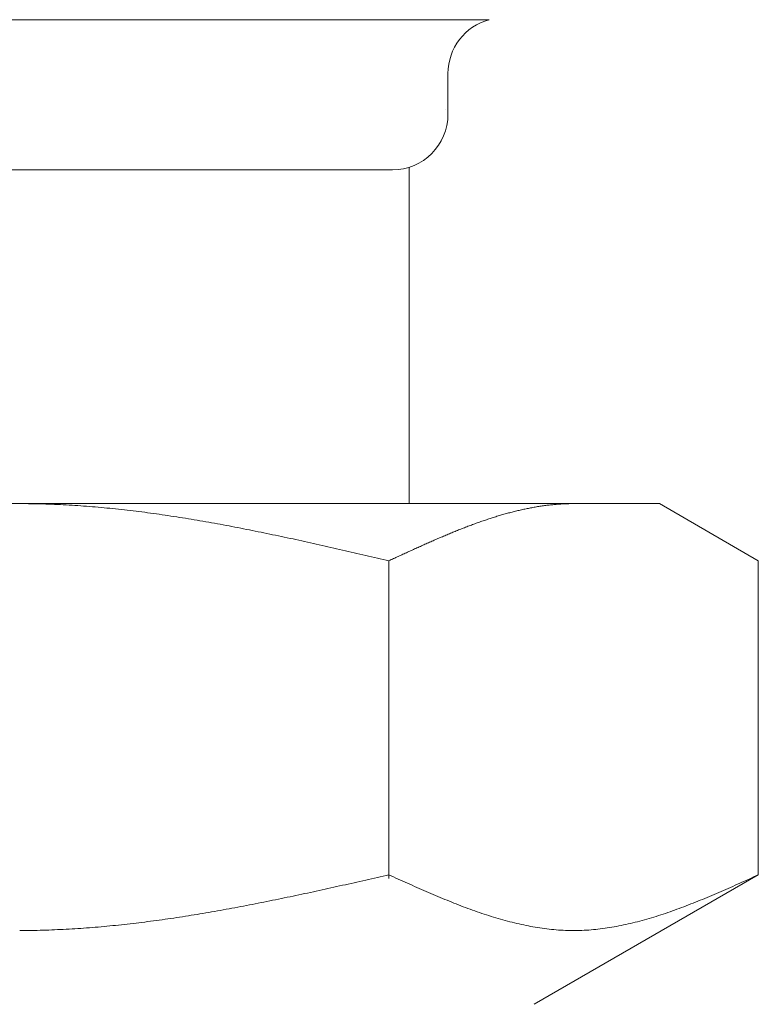
# Model space of a CAD drawing. Units: millimetres. Extents: x 4487 to 17509, y 568 to 8687.
# Drawn here: x 8309 to 8322, y 1524 to 1541 of the extents above; entities that cross this region are included whole.
import ezdxf

# ---------------------------------------------------------------- set-up
doc = ezdxf.new("R2010")
doc.units = ezdxf.units.MM
doc.linetypes.add('実線', pattern=[0])
doc.layers.add('ガス管', color=7, linetype='Continuous')

msp = doc.modelspace()

# ---------------------------------------------------------------- linework, layer by layer
at = {"layer": 'ガス管', "color": 6, "linetype": '実線', "lineweight": 9, "ltscale": 0.001}
for p, q in [((8300.578, 1541.206), (8317.46, 1541.206)), ((8316.719, 1540.24), (8316.719, 1539.507)), ((8316.019, 1538.553), (8316.019, 1532.507)), ((8302.319, 1538.507), (8315.719, 1538.507)), ((8297.519, 1532.507), (8320.519, 1532.507)), ((8309.019, 1532.507), (8309.071, 1532.507)), ((8309.071, 1532.507), (8309.123, 1532.507)), ((8309.123, 1532.507), (8309.175, 1532.506)), ((8309.175, 1532.506), (8309.228, 1532.506)), ((8309.228, 1532.506), (8309.28, 1532.505)), ((8309.28, 1532.505), (8309.332, 1532.504)), ((8309.332, 1532.504), (8309.384, 1532.503)), ((8309.384, 1532.503), (8309.437, 1532.501)), ((8309.437, 1532.501), (8309.489, 1532.5)), ((8309.489, 1532.5), (8309.541, 1532.498)), ((8309.541, 1532.498), (8309.594, 1532.496)), ((8309.594, 1532.496), (8309.646, 1532.494)), ((8309.646, 1532.494), (8309.698, 1532.492)), ((8309.698, 1532.492), (8309.75, 1532.489)), ((8309.75, 1532.489), (8309.803, 1532.487)), ((8309.803, 1532.487), (8309.855, 1532.484)), ((8309.855, 1532.484), (8309.907, 1532.481)), ((8309.907, 1532.481), (8309.96, 1532.478)), ((8309.96, 1532.478), (8310.012, 1532.475)), ((8310.012, 1532.475), (8310.064, 1532.471)), ((8310.064, 1532.471), (8310.116, 1532.467)), ((8310.116, 1532.467), (8310.169, 1532.464)), ((8310.169, 1532.464), (8310.221, 1532.46)), ((8310.221, 1532.46), (8310.273, 1532.456)), ((8310.273, 1532.456), (8310.326, 1532.452)), ((8310.326, 1532.452), (8310.378, 1532.447)), ((8310.378, 1532.447), (8310.43, 1532.443)), ((8310.43, 1532.443), (8310.482, 1532.438)), ((8310.482, 1532.438), (8310.535, 1532.433)), ((8310.535, 1532.433), (8310.587, 1532.428)), ((8310.587, 1532.428), (8310.639, 1532.423)), ((8310.639, 1532.423), (8310.691, 1532.418)), ((8310.691, 1532.418), (8310.744, 1532.412)), ((8310.744, 1532.412), (8310.796, 1532.407)), ((8310.796, 1532.407), (8310.848, 1532.401)), ((8310.848, 1532.401), (8310.901, 1532.395)), ((8310.901, 1532.395), (8310.953, 1532.389)), ((8310.953, 1532.389), (8311.005, 1532.383)), ((8311.005, 1532.383), (8311.057, 1532.377)), ((8311.057, 1532.377), (8311.11, 1532.371)), ((8311.11, 1532.371), (8311.162, 1532.364)), ((8311.162, 1532.364), (8311.214, 1532.357)), ((8311.214, 1532.357), (8311.267, 1532.351)), ((8311.267, 1532.351), (8311.319, 1532.344)), ((8317.829, 1532.344), (8317.85, 1532.35)), ((8317.85, 1532.35), (8317.871, 1532.355)), ((8317.871, 1532.355), (8317.892, 1532.36)), ((8317.892, 1532.36), (8317.913, 1532.366)), ((8317.913, 1532.366), (8317.934, 1532.371)), ((8317.934, 1532.371), (8317.955, 1532.376)), ((8317.955, 1532.376), (8317.976, 1532.381)), ((8317.976, 1532.381), (8317.997, 1532.386)), ((8317.997, 1532.386), (8318.017, 1532.391)), ((8318.017, 1532.391), (8318.038, 1532.396)), ((8318.038, 1532.396), (8318.059, 1532.4)), ((8318.059, 1532.4), (8318.08, 1532.405)), ((8318.08, 1532.405), (8318.101, 1532.409)), ((8318.101, 1532.409), (8318.122, 1532.414)), ((8318.122, 1532.414), (8318.143, 1532.418)), ((8318.143, 1532.418), (8318.164, 1532.422)), ((8318.164, 1532.422), (8318.184, 1532.426)), ((8318.184, 1532.426), (8318.205, 1532.43)), ((8318.205, 1532.43), (8318.226, 1532.434)), ((8318.226, 1532.434), (8318.247, 1532.438)), ((8318.247, 1532.438), (8318.268, 1532.442)), ((8318.268, 1532.442), (8318.289, 1532.446)), ((8318.289, 1532.446), (8318.31, 1532.449)), ((8318.31, 1532.449), (8318.331, 1532.453)), ((8318.331, 1532.453), (8318.351, 1532.456)), ((8318.351, 1532.456), (8318.372, 1532.459)), ((8318.372, 1532.459), (8318.393, 1532.462)), ((8318.393, 1532.462), (8318.414, 1532.465)), ((8318.414, 1532.465), (8318.435, 1532.468)), ((8318.435, 1532.468), (8318.456, 1532.471)), ((8318.456, 1532.471), (8318.477, 1532.474)), ((8318.477, 1532.474), (8318.498, 1532.477)), ((8318.498, 1532.477), (8318.518, 1532.479)), ((8318.518, 1532.479), (8318.539, 1532.482)), ((8318.539, 1532.482), (8318.56, 1532.484)), ((8318.56, 1532.484), (8318.581, 1532.486)), ((8318.581, 1532.486), (8318.602, 1532.488)), ((8318.602, 1532.488), (8318.623, 1532.49)), ((8318.623, 1532.49), (8318.644, 1532.492)), ((8318.644, 1532.492), (8318.665, 1532.494)), ((8318.665, 1532.494), (8318.686, 1532.496)), ((8318.686, 1532.496), (8318.706, 1532.497)), ((8318.706, 1532.497), (8318.727, 1532.499)), ((8318.727, 1532.499), (8318.748, 1532.5)), ((8318.748, 1532.5), (8318.769, 1532.501)), ((8318.769, 1532.501), (8318.79, 1532.502)), ((8318.79, 1532.502), (8318.811, 1532.503)), ((8318.811, 1532.503), (8318.832, 1532.504)), ((8318.832, 1532.504), (8318.853, 1532.505)), ((8318.853, 1532.505), (8318.873, 1532.506)), ((8318.873, 1532.506), (8318.894, 1532.506)), ((8318.894, 1532.506), (8318.915, 1532.507)), ((8318.915, 1532.507), (8318.936, 1532.507)), ((8318.936, 1532.507), (8318.957, 1532.507)), ((8318.957, 1532.507), (8318.978, 1532.507)), ((8322.298, 1531.48), (8320.519, 1532.507)), ((8311.319, 1532.344), (8311.371, 1532.337)), ((8311.371, 1532.337), (8311.423, 1532.33)), ((8311.423, 1532.33), (8311.476, 1532.322)), ((8311.476, 1532.322), (8311.528, 1532.315)), ((8311.528, 1532.315), (8311.58, 1532.307)), ((8311.58, 1532.307), (8311.633, 1532.3)), ((8311.633, 1532.3), (8311.685, 1532.292)), ((8311.685, 1532.292), (8311.737, 1532.284)), ((8311.737, 1532.284), (8311.789, 1532.276)), ((8311.789, 1532.276), (8311.842, 1532.268)), ((8311.842, 1532.268), (8311.894, 1532.26)), ((8311.894, 1532.26), (8311.946, 1532.252)), ((8311.946, 1532.252), (8311.998, 1532.243)), ((8311.998, 1532.243), (8312.051, 1532.235)), ((8312.051, 1532.235), (8312.103, 1532.226)), ((8312.103, 1532.226), (8312.155, 1532.218)), ((8312.155, 1532.218), (8312.208, 1532.209)), ((8312.208, 1532.209), (8312.26, 1532.2)), ((8312.26, 1532.2), (8312.312, 1532.191)), ((8312.312, 1532.191), (8312.364, 1532.182)), ((8312.364, 1532.182), (8312.417, 1532.173)), ((8312.417, 1532.173), (8312.469, 1532.163)), ((8317.245, 1532.161), (8317.266, 1532.168)), ((8317.266, 1532.168), (8317.287, 1532.175)), ((8317.287, 1532.175), (8317.307, 1532.183)), ((8317.307, 1532.183), (8317.328, 1532.19)), ((8317.328, 1532.19), (8317.349, 1532.197)), ((8317.349, 1532.197), (8317.37, 1532.204)), ((8317.37, 1532.204), (8317.391, 1532.211)), ((8317.391, 1532.211), (8317.412, 1532.218)), ((8317.412, 1532.218), (8317.433, 1532.225)), ((8317.433, 1532.225), (8317.454, 1532.232)), ((8317.454, 1532.232), (8317.475, 1532.239)), ((8317.475, 1532.239), (8317.495, 1532.246)), ((8317.495, 1532.246), (8317.516, 1532.253)), ((8317.516, 1532.253), (8317.537, 1532.259)), ((8317.537, 1532.259), (8317.558, 1532.266)), ((8317.558, 1532.266), (8317.579, 1532.272)), ((8317.579, 1532.272), (8317.6, 1532.279)), ((8317.6, 1532.279), (8317.621, 1532.285)), ((8317.621, 1532.285), (8317.642, 1532.291)), ((8317.642, 1532.291), (8317.662, 1532.297)), ((8317.662, 1532.297), (8317.683, 1532.303)), ((8317.683, 1532.303), (8317.704, 1532.31)), ((8317.704, 1532.31), (8317.725, 1532.316)), ((8317.725, 1532.316), (8317.746, 1532.321)), ((8317.746, 1532.321), (8317.767, 1532.327)), ((8317.767, 1532.327), (8317.788, 1532.333)), ((8317.788, 1532.333), (8317.809, 1532.339)), ((8317.809, 1532.339), (8317.829, 1532.344)), ((8312.469, 1532.163), (8312.521, 1532.154)), ((8312.521, 1532.154), (8312.574, 1532.144)), ((8312.574, 1532.144), (8312.626, 1532.135)), ((8312.626, 1532.135), (8312.678, 1532.125)), ((8312.678, 1532.125), (8312.73, 1532.116)), ((8312.73, 1532.116), (8312.783, 1532.106)), ((8312.783, 1532.106), (8312.835, 1532.096)), ((8312.835, 1532.096), (8312.887, 1532.086)), ((8312.887, 1532.086), (8312.94, 1532.076)), ((8312.94, 1532.076), (8312.992, 1532.066)), ((8312.992, 1532.066), (8313.044, 1532.055)), ((8313.044, 1532.055), (8313.096, 1532.045)), ((8313.096, 1532.045), (8313.149, 1532.035)), ((8313.149, 1532.035), (8313.201, 1532.024)), ((8313.201, 1532.024), (8313.253, 1532.014)), ((8313.253, 1532.014), (8313.305, 1532.003)), ((8313.305, 1532.003), (8313.358, 1531.993)), ((8313.358, 1531.993), (8313.41, 1531.982)), ((8316.786, 1531.983), (8316.806, 1531.992)), ((8316.806, 1531.992), (8316.827, 1532)), ((8316.827, 1532), (8316.848, 1532.009)), ((8316.848, 1532.009), (8316.869, 1532.017)), ((8316.869, 1532.017), (8316.89, 1532.026)), ((8316.89, 1532.026), (8316.911, 1532.034)), ((8316.911, 1532.034), (8316.932, 1532.042)), ((8316.932, 1532.042), (8316.953, 1532.05)), ((8316.953, 1532.05), (8316.973, 1532.059)), ((8316.973, 1532.059), (8316.994, 1532.067)), ((8316.994, 1532.067), (8317.015, 1532.075)), ((8317.015, 1532.075), (8317.036, 1532.083)), ((8317.036, 1532.083), (8317.057, 1532.091)), ((8317.057, 1532.091), (8317.078, 1532.099)), ((8317.078, 1532.099), (8317.099, 1532.107)), ((8317.099, 1532.107), (8317.12, 1532.115)), ((8317.12, 1532.115), (8317.14, 1532.122)), ((8317.14, 1532.122), (8317.161, 1532.13)), ((8317.161, 1532.13), (8317.182, 1532.138)), ((8317.182, 1532.138), (8317.203, 1532.145)), ((8317.203, 1532.145), (8317.224, 1532.153)), ((8317.224, 1532.153), (8317.245, 1532.161)), ((8313.41, 1531.982), (8313.462, 1531.971)), ((8313.462, 1531.971), (8313.515, 1531.96)), ((8313.515, 1531.96), (8313.567, 1531.949)), ((8313.567, 1531.949), (8313.619, 1531.938)), ((8313.619, 1531.938), (8313.671, 1531.927)), ((8313.671, 1531.927), (8313.724, 1531.916)), ((8313.724, 1531.916), (8313.776, 1531.905)), ((8313.776, 1531.905), (8313.828, 1531.894)), ((8313.828, 1531.894), (8313.881, 1531.883)), ((8313.881, 1531.883), (8313.933, 1531.872)), ((8313.933, 1531.872), (8313.985, 1531.86)), ((8313.985, 1531.86), (8314.037, 1531.849)), ((8314.037, 1531.849), (8314.09, 1531.837)), ((8314.09, 1531.837), (8314.142, 1531.826)), ((8314.142, 1531.826), (8314.194, 1531.814)), ((8314.194, 1531.814), (8314.247, 1531.803)), ((8316.389, 1531.814), (8316.41, 1531.823)), ((8316.41, 1531.823), (8316.431, 1531.832)), ((8316.431, 1531.832), (8316.451, 1531.841)), ((8316.451, 1531.841), (8316.472, 1531.851)), ((8316.472, 1531.851), (8316.493, 1531.86)), ((8316.493, 1531.86), (8316.514, 1531.869)), ((8316.514, 1531.869), (8316.535, 1531.878)), ((8316.535, 1531.878), (8316.556, 1531.887)), ((8316.556, 1531.887), (8316.577, 1531.896)), ((8316.577, 1531.896), (8316.598, 1531.905)), ((8316.598, 1531.905), (8316.618, 1531.913)), ((8316.618, 1531.913), (8316.639, 1531.922)), ((8316.639, 1531.922), (8316.66, 1531.931)), ((8316.66, 1531.931), (8316.681, 1531.94)), ((8316.681, 1531.94), (8316.702, 1531.949)), ((8316.702, 1531.949), (8316.723, 1531.957)), ((8316.723, 1531.957), (8316.744, 1531.966)), ((8316.744, 1531.966), (8316.765, 1531.975)), ((8316.765, 1531.975), (8316.786, 1531.983)), ((8314.247, 1531.803), (8314.299, 1531.791)), ((8314.299, 1531.791), (8314.351, 1531.78)), ((8314.351, 1531.78), (8314.403, 1531.768)), ((8314.403, 1531.768), (8314.456, 1531.756)), ((8314.456, 1531.756), (8314.508, 1531.744)), ((8314.508, 1531.744), (8314.56, 1531.733)), ((8314.56, 1531.733), (8314.612, 1531.721)), ((8314.612, 1531.721), (8314.665, 1531.709)), ((8314.665, 1531.709), (8314.717, 1531.697)), ((8314.717, 1531.697), (8314.769, 1531.685)), ((8314.769, 1531.685), (8314.822, 1531.673)), ((8314.822, 1531.673), (8314.874, 1531.661)), ((8314.874, 1531.661), (8314.926, 1531.649)), ((8314.926, 1531.649), (8314.978, 1531.637)), ((8314.978, 1531.637), (8315.031, 1531.625)), ((8315.992, 1531.635), (8316.013, 1531.644)), ((8316.013, 1531.644), (8316.034, 1531.654)), ((8316.034, 1531.654), (8316.055, 1531.663)), ((8316.055, 1531.663), (8316.076, 1531.673)), ((8316.076, 1531.673), (8316.097, 1531.682)), ((8316.097, 1531.682), (8316.117, 1531.692)), ((8316.117, 1531.692), (8316.138, 1531.701)), ((8316.138, 1531.701), (8316.159, 1531.711)), ((8316.159, 1531.711), (8316.18, 1531.72)), ((8316.18, 1531.72), (8316.201, 1531.73)), ((8316.201, 1531.73), (8316.222, 1531.739)), ((8316.222, 1531.739), (8316.243, 1531.749)), ((8316.243, 1531.749), (8316.264, 1531.758)), ((8316.264, 1531.758), (8316.284, 1531.767)), ((8316.284, 1531.767), (8316.305, 1531.777)), ((8316.305, 1531.777), (8316.326, 1531.786)), ((8316.326, 1531.786), (8316.347, 1531.795)), ((8316.347, 1531.795), (8316.368, 1531.805)), ((8316.368, 1531.805), (8316.389, 1531.814)), ((8315.031, 1531.625), (8315.083, 1531.613)), ((8315.083, 1531.613), (8315.135, 1531.601)), ((8315.135, 1531.601), (8315.188, 1531.589)), ((8315.188, 1531.589), (8315.24, 1531.577)), ((8315.24, 1531.577), (8315.292, 1531.565)), ((8315.292, 1531.565), (8315.344, 1531.553)), ((8315.344, 1531.553), (8315.397, 1531.541)), ((8315.397, 1531.541), (8315.449, 1531.529)), ((8315.449, 1531.529), (8315.501, 1531.517)), ((8315.501, 1531.517), (8315.553, 1531.504)), ((8315.553, 1531.504), (8315.606, 1531.492)), ((8315.606, 1531.492), (8315.658, 1531.48)), ((8315.658, 1531.48), (8315.679, 1531.49)), ((8315.658, 1525.769), (8315.658, 1531.48)), ((8315.679, 1531.49), (8315.7, 1531.5)), ((8315.7, 1531.5), (8315.721, 1531.509)), ((8315.721, 1531.509), (8315.742, 1531.519)), ((8315.742, 1531.519), (8315.762, 1531.529)), ((8315.762, 1531.529), (8315.783, 1531.538)), ((8315.783, 1531.538), (8315.804, 1531.548)), ((8315.804, 1531.548), (8315.825, 1531.558)), ((8315.825, 1531.558), (8315.846, 1531.567)), ((8315.846, 1531.567), (8315.867, 1531.577)), ((8315.867, 1531.577), (8315.888, 1531.587)), ((8315.888, 1531.587), (8315.909, 1531.596)), ((8315.909, 1531.596), (8315.929, 1531.606)), ((8315.929, 1531.606), (8315.95, 1531.615)), ((8315.95, 1531.615), (8315.971, 1531.625)), ((8315.971, 1531.625), (8315.992, 1531.635)), ((8322.298, 1525.833), (8322.298, 1531.48)), ((8315.449, 1525.786), (8315.501, 1525.798)), ((8315.501, 1525.798), (8315.553, 1525.81)), ((8315.553, 1525.81), (8315.606, 1525.822)), ((8315.606, 1525.822), (8315.658, 1525.833)), ((8315.658, 1525.833), (8315.7, 1525.815)), ((8315.7, 1525.815), (8315.742, 1525.796)), ((8322.298, 1525.833), (8318.269, 1523.507)), ((8322.214, 1525.796), (8322.256, 1525.815)), ((8322.256, 1525.815), (8322.298, 1525.833)), ((8314.665, 1525.611), (8314.717, 1525.622)), ((8314.717, 1525.622), (8314.769, 1525.634)), ((8314.769, 1525.634), (8314.822, 1525.646)), ((8314.822, 1525.646), (8314.874, 1525.657)), ((8314.874, 1525.657), (8314.926, 1525.669)), ((8314.926, 1525.669), (8314.978, 1525.68)), ((8314.978, 1525.68), (8315.031, 1525.692)), ((8315.031, 1525.692), (8315.083, 1525.704)), ((8315.083, 1525.704), (8315.135, 1525.716)), ((8315.135, 1525.716), (8315.188, 1525.727)), ((8315.188, 1525.727), (8315.24, 1525.739)), ((8315.24, 1525.739), (8315.292, 1525.751)), ((8315.292, 1525.751), (8315.344, 1525.763)), ((8315.344, 1525.763), (8315.397, 1525.774)), ((8315.397, 1525.774), (8315.449, 1525.786)), ((8315.742, 1525.796), (8315.783, 1525.777)), ((8315.783, 1525.777), (8315.825, 1525.758)), ((8315.825, 1525.758), (8315.867, 1525.739)), ((8315.867, 1525.739), (8315.909, 1525.72)), ((8315.909, 1525.72), (8315.95, 1525.702)), ((8315.95, 1525.702), (8315.992, 1525.683)), ((8315.992, 1525.683), (8316.034, 1525.664)), ((8316.034, 1525.664), (8316.076, 1525.646)), ((8316.076, 1525.646), (8316.117, 1525.627)), ((8316.117, 1525.627), (8316.159, 1525.609)), ((8321.796, 1525.609), (8321.838, 1525.627)), ((8321.838, 1525.627), (8321.88, 1525.646)), ((8321.88, 1525.646), (8321.922, 1525.664)), ((8321.922, 1525.664), (8321.964, 1525.683)), ((8321.964, 1525.683), (8322.005, 1525.702)), ((8322.005, 1525.702), (8322.047, 1525.72)), ((8322.047, 1525.72), (8322.089, 1525.739)), ((8322.089, 1525.739), (8322.131, 1525.758)), ((8322.131, 1525.758), (8322.172, 1525.777)), ((8322.172, 1525.777), (8322.214, 1525.796)), ((8313.881, 1525.442), (8313.933, 1525.452)), ((8313.933, 1525.452), (8313.985, 1525.464)), ((8313.985, 1525.464), (8314.037, 1525.475)), ((8314.037, 1525.475), (8314.09, 1525.486)), ((8314.09, 1525.486), (8314.142, 1525.497)), ((8314.142, 1525.497), (8314.194, 1525.508)), ((8314.194, 1525.508), (8314.247, 1525.519)), ((8314.247, 1525.519), (8314.299, 1525.531)), ((8314.299, 1525.531), (8314.351, 1525.542)), ((8314.351, 1525.542), (8314.403, 1525.553)), ((8314.403, 1525.553), (8314.456, 1525.565)), ((8314.456, 1525.565), (8314.508, 1525.576)), ((8314.508, 1525.576), (8314.56, 1525.588)), ((8314.56, 1525.588), (8314.612, 1525.599)), ((8314.612, 1525.599), (8314.665, 1525.611)), ((8316.159, 1525.609), (8316.201, 1525.59)), ((8316.201, 1525.59), (8316.243, 1525.572)), ((8316.243, 1525.572), (8316.284, 1525.554)), ((8316.284, 1525.554), (8316.326, 1525.536)), ((8316.326, 1525.536), (8316.368, 1525.518)), ((8316.368, 1525.518), (8316.41, 1525.5)), ((8316.41, 1525.5), (8316.451, 1525.482)), ((8316.451, 1525.482), (8316.493, 1525.464)), ((8316.493, 1525.464), (8316.535, 1525.446)), ((8316.535, 1525.446), (8316.577, 1525.429)), ((8321.379, 1525.429), (8321.421, 1525.446)), ((8321.421, 1525.446), (8321.462, 1525.464)), ((8321.462, 1525.464), (8321.504, 1525.482)), ((8321.504, 1525.482), (8321.546, 1525.5)), ((8321.546, 1525.5), (8321.588, 1525.518)), ((8321.588, 1525.518), (8321.629, 1525.536)), ((8321.629, 1525.536), (8321.671, 1525.554)), ((8321.671, 1525.554), (8321.713, 1525.572)), ((8321.713, 1525.572), (8321.755, 1525.59)), ((8321.755, 1525.59), (8321.796, 1525.609)), ((8312.992, 1525.264), (8313.044, 1525.273)), ((8313.044, 1525.273), (8313.096, 1525.283)), ((8313.096, 1525.283), (8313.149, 1525.294)), ((8313.149, 1525.294), (8313.201, 1525.304)), ((8313.201, 1525.304), (8313.253, 1525.314)), ((8313.253, 1525.314), (8313.305, 1525.324)), ((8313.305, 1525.324), (8313.358, 1525.335)), ((8313.358, 1525.335), (8313.41, 1525.345)), ((8313.41, 1525.345), (8313.462, 1525.356)), ((8313.462, 1525.356), (8313.515, 1525.366)), ((8313.515, 1525.366), (8313.567, 1525.377)), ((8313.567, 1525.377), (8313.619, 1525.387)), ((8313.619, 1525.387), (8313.671, 1525.398)), ((8313.671, 1525.398), (8313.724, 1525.409)), ((8313.724, 1525.409), (8313.776, 1525.42)), ((8313.776, 1525.42), (8313.828, 1525.431)), ((8313.828, 1525.431), (8313.881, 1525.442)), ((8316.577, 1525.429), (8316.618, 1525.412)), ((8316.618, 1525.412), (8316.66, 1525.394)), ((8316.66, 1525.394), (8316.702, 1525.377)), ((8316.702, 1525.377), (8316.744, 1525.36)), ((8316.744, 1525.36), (8316.786, 1525.344)), ((8316.786, 1525.344), (8316.827, 1525.327)), ((8316.827, 1525.327), (8316.869, 1525.311)), ((8316.869, 1525.311), (8316.911, 1525.294)), ((8316.911, 1525.294), (8316.953, 1525.278)), ((8316.953, 1525.278), (8316.994, 1525.262)), ((8320.961, 1525.262), (8321.003, 1525.278)), ((8321.003, 1525.278), (8321.045, 1525.294)), ((8321.045, 1525.294), (8321.087, 1525.311)), ((8321.087, 1525.311), (8321.128, 1525.327)), ((8321.128, 1525.327), (8321.17, 1525.344)), ((8321.17, 1525.344), (8321.212, 1525.36)), ((8321.212, 1525.36), (8321.254, 1525.377)), ((8321.254, 1525.377), (8321.295, 1525.394)), ((8321.295, 1525.394), (8321.337, 1525.412)), ((8321.337, 1525.412), (8321.379, 1525.429)), ((8311.946, 1525.082), (8311.998, 1525.09)), ((8311.998, 1525.09), (8312.051, 1525.099)), ((8312.051, 1525.099), (8312.103, 1525.107)), ((8312.103, 1525.107), (8312.155, 1525.116)), ((8312.155, 1525.116), (8312.208, 1525.124)), ((8312.208, 1525.124), (8312.26, 1525.133)), ((8312.26, 1525.133), (8312.312, 1525.142)), ((8312.312, 1525.142), (8312.364, 1525.15)), ((8312.364, 1525.15), (8312.417, 1525.159)), ((8312.417, 1525.159), (8312.469, 1525.168)), ((8312.469, 1525.168), (8312.521, 1525.178)), ((8312.521, 1525.178), (8312.574, 1525.187)), ((8312.574, 1525.187), (8312.626, 1525.196)), ((8312.626, 1525.196), (8312.678, 1525.205)), ((8312.678, 1525.205), (8312.73, 1525.215)), ((8312.73, 1525.215), (8312.783, 1525.224)), ((8312.783, 1525.224), (8312.835, 1525.234)), ((8312.835, 1525.234), (8312.887, 1525.244)), ((8312.887, 1525.244), (8312.94, 1525.254)), ((8312.94, 1525.254), (8312.992, 1525.264)), ((8316.994, 1525.262), (8317.036, 1525.247)), ((8317.036, 1525.247), (8317.078, 1525.231)), ((8317.078, 1525.231), (8317.12, 1525.216)), ((8317.12, 1525.216), (8317.161, 1525.201)), ((8317.161, 1525.201), (8317.203, 1525.186)), ((8317.203, 1525.186), (8317.245, 1525.171)), ((8317.245, 1525.171), (8317.287, 1525.157)), ((8317.287, 1525.157), (8317.328, 1525.142)), ((8317.328, 1525.142), (8317.37, 1525.128)), ((8317.37, 1525.128), (8317.412, 1525.115)), ((8317.412, 1525.115), (8317.454, 1525.101)), ((8317.454, 1525.101), (8317.495, 1525.088)), ((8320.46, 1525.088), (8320.502, 1525.101)), ((8320.502, 1525.101), (8320.544, 1525.115)), ((8320.544, 1525.115), (8320.586, 1525.128)), ((8320.586, 1525.128), (8320.627, 1525.142)), ((8320.627, 1525.142), (8320.669, 1525.157)), ((8320.669, 1525.157), (8320.711, 1525.171)), ((8320.711, 1525.171), (8320.753, 1525.186)), ((8320.753, 1525.186), (8320.794, 1525.201)), ((8320.794, 1525.201), (8320.836, 1525.216)), ((8320.836, 1525.216), (8320.878, 1525.231)), ((8320.878, 1525.231), (8320.92, 1525.247)), ((8320.92, 1525.247), (8320.961, 1525.262)), ((8310.587, 1524.911), (8310.639, 1524.916)), ((8310.639, 1524.916), (8310.691, 1524.921)), ((8310.691, 1524.921), (8310.744, 1524.926)), ((8310.744, 1524.926), (8310.796, 1524.931)), ((8310.796, 1524.931), (8310.848, 1524.937)), ((8310.848, 1524.937), (8310.901, 1524.943)), ((8310.901, 1524.943), (8310.953, 1524.948)), ((8310.953, 1524.948), (8311.005, 1524.954)), ((8311.005, 1524.954), (8311.057, 1524.96)), ((8311.057, 1524.96), (8311.11, 1524.967)), ((8311.11, 1524.967), (8311.162, 1524.973)), ((8311.162, 1524.973), (8311.214, 1524.979)), ((8311.214, 1524.979), (8311.267, 1524.986)), ((8311.267, 1524.986), (8311.319, 1524.993)), ((8311.319, 1524.993), (8311.371, 1525)), ((8311.371, 1525), (8311.423, 1525.007)), ((8311.423, 1525.007), (8311.476, 1525.014)), ((8311.476, 1525.014), (8311.528, 1525.021)), ((8311.528, 1525.021), (8311.58, 1525.028)), ((8311.58, 1525.028), (8311.633, 1525.035)), ((8311.633, 1525.035), (8311.685, 1525.043)), ((8311.685, 1525.043), (8311.737, 1525.051)), ((8311.737, 1525.051), (8311.789, 1525.058)), ((8311.789, 1525.058), (8311.842, 1525.066)), ((8311.842, 1525.066), (8311.894, 1525.074)), ((8311.894, 1525.074), (8311.946, 1525.082)), ((8317.495, 1525.088), (8317.537, 1525.075)), ((8317.537, 1525.075), (8317.579, 1525.062)), ((8317.579, 1525.062), (8317.621, 1525.05)), ((8317.621, 1525.05), (8317.662, 1525.038)), ((8317.662, 1525.038), (8317.704, 1525.026)), ((8317.704, 1525.026), (8317.746, 1525.014)), ((8317.746, 1525.014), (8317.788, 1525.003)), ((8317.788, 1525.003), (8317.829, 1524.992)), ((8317.829, 1524.992), (8317.871, 1524.982)), ((8317.871, 1524.982), (8317.913, 1524.971)), ((8317.913, 1524.971), (8317.955, 1524.961)), ((8317.955, 1524.961), (8317.997, 1524.952)), ((8317.997, 1524.952), (8318.038, 1524.942)), ((8318.038, 1524.942), (8318.08, 1524.933)), ((8318.08, 1524.933), (8318.122, 1524.925)), ((8318.122, 1524.925), (8318.164, 1524.916)), ((8318.164, 1524.916), (8318.205, 1524.908)), ((8319.75, 1524.908), (8319.792, 1524.916)), ((8319.792, 1524.916), (8319.834, 1524.925)), ((8319.834, 1524.925), (8319.876, 1524.933)), ((8319.876, 1524.933), (8319.917, 1524.942)), ((8319.917, 1524.942), (8319.959, 1524.952)), ((8319.959, 1524.952), (8320.001, 1524.961)), ((8320.001, 1524.961), (8320.043, 1524.971)), ((8320.043, 1524.971), (8320.084, 1524.982)), ((8320.084, 1524.982), (8320.126, 1524.992)), ((8320.126, 1524.992), (8320.168, 1525.003)), ((8320.168, 1525.003), (8320.21, 1525.014)), ((8320.21, 1525.014), (8320.251, 1525.026)), ((8320.251, 1525.026), (8320.293, 1525.038)), ((8320.293, 1525.038), (8320.335, 1525.05)), ((8320.335, 1525.05), (8320.377, 1525.062)), ((8320.377, 1525.062), (8320.418, 1525.075)), ((8320.418, 1525.075), (8320.46, 1525.088)), ((8309.019, 1524.833), (8309.071, 1524.834)), ((8309.071, 1524.834), (8309.123, 1524.834)), ((8309.123, 1524.834), (8309.175, 1524.834)), ((8309.175, 1524.834), (8309.228, 1524.835)), ((8309.228, 1524.835), (8309.28, 1524.836)), ((8309.28, 1524.836), (8309.332, 1524.837)), ((8309.332, 1524.837), (8309.384, 1524.838)), ((8309.384, 1524.838), (8309.437, 1524.839)), ((8309.437, 1524.839), (8309.489, 1524.841)), ((8309.489, 1524.841), (8309.541, 1524.843)), ((8309.541, 1524.843), (8309.594, 1524.844)), ((8309.594, 1524.844), (8309.646, 1524.846)), ((8309.646, 1524.846), (8309.698, 1524.849)), ((8309.698, 1524.849), (8309.75, 1524.851)), ((8309.75, 1524.851), (8309.803, 1524.854)), ((8309.803, 1524.854), (8309.855, 1524.856)), ((8309.855, 1524.856), (8309.907, 1524.859)), ((8309.907, 1524.859), (8309.96, 1524.862)), ((8309.96, 1524.862), (8310.012, 1524.865)), ((8310.012, 1524.865), (8310.064, 1524.869)), ((8310.064, 1524.869), (8310.116, 1524.872)), ((8310.116, 1524.872), (8310.169, 1524.876)), ((8310.169, 1524.876), (8310.221, 1524.88)), ((8310.221, 1524.88), (8310.273, 1524.884)), ((8310.273, 1524.884), (8310.326, 1524.888)), ((8310.326, 1524.888), (8310.378, 1524.892)), ((8310.378, 1524.892), (8310.43, 1524.896)), ((8310.43, 1524.896), (8310.482, 1524.901)), ((8310.482, 1524.901), (8310.535, 1524.906)), ((8310.535, 1524.906), (8310.587, 1524.911)), ((8318.205, 1524.908), (8318.247, 1524.901)), ((8318.247, 1524.901), (8318.289, 1524.894)), ((8318.289, 1524.894), (8318.331, 1524.887)), ((8318.331, 1524.887), (8318.372, 1524.88)), ((8318.372, 1524.88), (8318.414, 1524.874)), ((8318.414, 1524.874), (8318.456, 1524.869)), ((8318.456, 1524.869), (8318.498, 1524.863)), ((8318.498, 1524.863), (8318.539, 1524.859)), ((8318.539, 1524.859), (8318.581, 1524.854)), ((8318.581, 1524.854), (8318.623, 1524.85)), ((8318.623, 1524.85), (8318.665, 1524.846)), ((8318.665, 1524.846), (8318.706, 1524.843)), ((8318.706, 1524.843), (8318.748, 1524.841)), ((8318.748, 1524.841), (8318.79, 1524.838)), ((8318.79, 1524.838), (8318.832, 1524.836)), ((8318.832, 1524.836), (8318.873, 1524.835)), ((8318.873, 1524.835), (8318.915, 1524.834)), ((8318.915, 1524.834), (8318.957, 1524.834)), ((8318.957, 1524.834), (8318.999, 1524.834)), ((8318.999, 1524.834), (8319.04, 1524.834)), ((8319.04, 1524.834), (8319.082, 1524.835)), ((8319.082, 1524.835), (8319.124, 1524.836)), ((8319.124, 1524.836), (8319.166, 1524.838)), ((8319.166, 1524.838), (8319.207, 1524.841)), ((8319.207, 1524.841), (8319.249, 1524.843)), ((8319.249, 1524.843), (8319.291, 1524.846)), ((8319.291, 1524.846), (8319.333, 1524.85)), ((8319.333, 1524.85), (8319.375, 1524.854)), ((8319.375, 1524.854), (8319.416, 1524.859)), ((8319.416, 1524.859), (8319.458, 1524.863)), ((8319.458, 1524.863), (8319.5, 1524.869)), ((8319.5, 1524.869), (8319.542, 1524.874)), ((8319.542, 1524.874), (8319.583, 1524.88)), ((8319.583, 1524.88), (8319.625, 1524.887)), ((8319.625, 1524.887), (8319.667, 1524.894)), ((8319.667, 1524.894), (8319.709, 1524.901)), ((8319.709, 1524.901), (8319.75, 1524.908))]:
    msp.add_line(p, q, dxfattribs=at)
for centre, radius, start, end in [((8317.719, 1540.24), 1, 105, 180), ((8315.719, 1539.507), 1, 270, 360), ((8316.679, 1540.2), 0.612, 270, 270.1686)]:
    msp.add_arc(centre, radius, start, end, dxfattribs=at)

doc.saveas('drawing.dxf')
